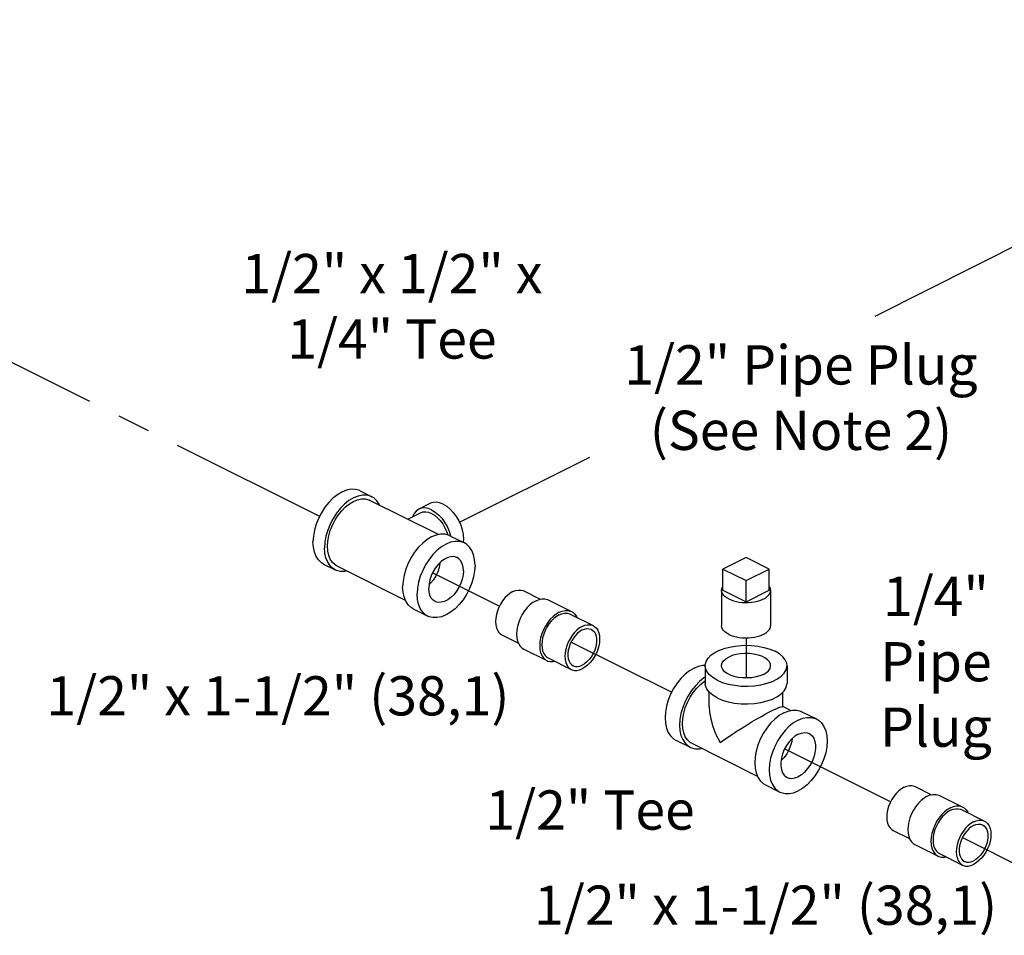
# Model space of a CAD drawing. Extents: x -0.7 to 18.7, y -0.2 to 20.3.
# Drawn here: x 6.3 to 10.1, y 15.8 to 19.3 of the extents above; entities that cross this region are included whole.
import ezdxf

# ---------------------------------------------------------------- set-up
doc = ezdxf.new("R2010")
doc.units = 0
doc.header["$MEASUREMENT"] = 0
doc.linetypes.add('CENTER2', pattern=[1.125, 0.75, -0.125, 0.125, -0.125])
doc.layers.get('0').update_dxf_attribs({"linetype": 'CONTINUOUS'})
doc.layers.add('CEN', color=3, linetype='CENTER2')
doc.layers.add('DIM AND NOTES', color=7, linetype='CONTINUOUS')

msp = doc.modelspace()

# ---------------------------------------------------------------- linework, layer by layer
at = {"color": 7, "linetype": 'Continuous'}
for p, q in [((7.6143, 17.5093), (7.6585, 17.4872)), ((7.9131, 17.3424), (7.6515, 17.4732)), ((7.8822, 17.4618), (7.838, 17.4397)), ((7.7957, 17.4011), (7.845, 17.4258)), ((7.9568, 17.338), (8.0121, 17.3104)), ((7.4745, 17.2298), (7.5187, 17.2077)), ((9.0881, 17.255), (8.9997, 17.2108)), ((9.1765, 17.2108), (9.0881, 17.255)), ((7.7871, 17.0909), (7.5257, 17.2216)), ((8.9997, 17.1296), (8.9997, 17.2108)), ((8.9997, 17.2108), (9.0881, 17.1666)), ((9.0881, 17.1666), (9.1765, 17.2108)), ((9.1765, 17.1296), (9.1765, 17.2108)), ((9.0881, 17.0854), (9.0881, 17.1666)), ((8.2392, 17.127), (8.3021, 17.0955)), ((8.9944, 17.1296), (8.9944, 16.9943)), ((8.9997, 17.1296), (9.0881, 17.0854)), ((9.0881, 17.0854), (9.1765, 17.1296)), ((9.1819, 17.1296), (9.1819, 16.9943)), ((8.3326, 17.0928), (8.421, 17.0486)), ((7.8171, 17.0585), (7.8723, 17.0309)), ((8.416, 17.0386), (8.5044, 16.9944)), ((8.1553, 16.9592), (8.2182, 16.9278)), ((8.2387, 16.905), (8.3271, 16.8608)), ((8.3321, 16.8709), (8.4205, 16.8267)), ((8.9319, 16.8412), (8.9319, 16.7736)), ((9.2444, 16.8412), (9.2444, 16.7736)), ((8.9475, 16.6836), (8.9475, 16.7396)), ((9.2287, 16.6846), (9.2287, 16.7401)), ((9.2579, 16.67), (9.2278, 16.685)), ((9.3016, 16.6656), (9.3569, 16.638)), ((8.8194, 16.5574), (8.8746, 16.5297)), ((9.132, 16.4185), (8.8816, 16.5437)), ((9.1619, 16.3861), (9.2171, 16.3585)), ((9.7336, 16.3798), (9.7964, 16.3483)), ((9.827, 16.3456), (9.9154, 16.3014)), ((9.9103, 16.2914), (9.9987, 16.2472)), ((9.6497, 16.2121), (9.7125, 16.1806)), ((9.7331, 16.1578), (9.8215, 16.1136)), ((9.8265, 16.1237), (9.9149, 16.0795))]:
    msp.add_line(p, q, dxfattribs=at)
for points in [[(7.6143, 17.5093), (7.6094, 17.5115), (7.5946, 17.5152), (7.5786, 17.5153), (7.5617, 17.5118), (7.5444, 17.5048), (7.5271, 17.4945), (7.5103, 17.4811), (7.4943, 17.465), (7.4795, 17.4465), (7.4663, 17.4261), (7.455, 17.4044), (7.446, 17.3817), (7.4393, 17.3588), (7.4353, 17.3361), (7.4339, 17.3143)], [(7.6585, 17.4872), (7.6536, 17.4894), (7.6388, 17.4931), (7.6228, 17.4932), (7.6059, 17.4897), (7.5886, 17.4827), (7.5713, 17.4724), (7.5545, 17.459), (7.5385, 17.4429), (7.5237, 17.4244), (7.5105, 17.404), (7.4992, 17.3823), (7.4902, 17.3596), (7.4835, 17.3367), (7.4795, 17.314), (7.4781, 17.2922)], [(7.6884, 17.4548), (7.6871, 17.4581), (7.678, 17.4717), (7.6667, 17.4822), (7.6585, 17.4872)], [(7.5257, 17.2216), (7.5183, 17.2262), (7.5082, 17.2356), (7.5, 17.2478), (7.4941, 17.2625), (7.4904, 17.2793), (7.4892, 17.2977), (7.4904, 17.3174), (7.4941, 17.3378), (7.5, 17.3584), (7.5082, 17.3788), (7.5183, 17.3984), (7.5302, 17.4167), (7.5435, 17.4334), (7.5579, 17.4479), (7.5731, 17.4599), (7.5886, 17.4692)], [(7.5886, 17.4692), (7.6042, 17.4755), (7.6193, 17.4786), (7.6338, 17.4785), (7.6471, 17.4752), (7.6515, 17.4732)], [(7.9311, 17.4587), (7.9177, 17.464), (7.9047, 17.4662), (7.8925, 17.4654), (7.8822, 17.4618)], [(7.9311, 17.4587), (7.9446, 17.4506), (7.9576, 17.4398), (7.9698, 17.4267), (7.9808, 17.4117), (7.9904, 17.3953), (7.9981, 17.3779), (8.0038, 17.3601), (8.0073, 17.3424), (8.0085, 17.3253), (8.0075, 17.3127)], [(7.838, 17.4397), (7.8277, 17.4324), (7.82, 17.4228), (7.8143, 17.4106), (7.8142, 17.4103)], [(7.8869, 17.4366), (7.8735, 17.4419), (7.8605, 17.4441), (7.8483, 17.4433), (7.838, 17.4397)], [(7.845, 17.4258), (7.8538, 17.4288), (7.8643, 17.4295), (7.8754, 17.4276), (7.8869, 17.4231), (7.8984, 17.4161), (7.9096, 17.4069), (7.9201, 17.3956), (7.9295, 17.3828), (7.9377, 17.3687), (7.9443, 17.3538), (7.9484, 17.3411)], [(7.8869, 17.4366), (7.9004, 17.4285), (7.9134, 17.4177), (7.9256, 17.4046), (7.9366, 17.3896), (7.9462, 17.3732), (7.9539, 17.3558), (7.9596, 17.338), (7.9599, 17.3365)], [(7.9568, 17.338), (7.9519, 17.3402), (7.9371, 17.3439), (7.9211, 17.344), (7.9042, 17.3406), (7.8869, 17.3336), (7.8696, 17.3233), (7.8528, 17.3099), (7.8368, 17.2938), (7.822, 17.2753), (7.8088, 17.2549), (7.7975, 17.2331), (7.7885, 17.2105), (7.7819, 17.1875), (7.7778, 17.1649), (7.7764, 17.143)], [(7.4746, 17.2298), (7.4663, 17.2348), (7.455, 17.2453), (7.446, 17.2589), (7.4393, 17.2752), (7.4353, 17.2938), (7.4339, 17.3143)], [(8.012, 17.3104), (8.0071, 17.3126), (7.9923, 17.3163), (7.9763, 17.3164), (7.9595, 17.3129), (7.9422, 17.306), (7.9249, 17.2957), (7.908, 17.2823), (7.892, 17.2661), (7.8772, 17.2477), (7.864, 17.2273), (7.8528, 17.2055), (7.8437, 17.1829), (7.8371, 17.1599), (7.833, 17.1373), (7.8317, 17.1154)], [(8.0527, 17.2259), (8.0513, 17.2464), (8.0473, 17.265), (8.0406, 17.2813), (8.0316, 17.2949), (8.0203, 17.3054), (8.012, 17.3104)], [(7.5187, 17.2077), (7.5105, 17.2127), (7.4992, 17.2232), (7.4902, 17.2368), (7.4835, 17.2531), (7.4795, 17.2717), (7.4781, 17.2922)], [(8.0527, 17.2259), (8.0513, 17.204), (8.0473, 17.1814), (8.0406, 17.1584), (8.0316, 17.1358), (8.0203, 17.114), (8.0071, 17.0936), (7.9923, 17.0752), (7.9763, 17.059), (7.9595, 17.0456), (7.9422, 17.0353), (7.9249, 17.0284), (7.908, 17.0249), (7.892, 17.025), (7.8772, 17.0287), (7.8723, 17.0309)], [(7.9841, 17.2545), (7.9821, 17.2554), (7.9717, 17.2581), (7.9603, 17.2578), (7.9483, 17.2546), (7.9361, 17.2484), (7.924, 17.2397), (7.9126, 17.2286), (7.9022, 17.2155), (7.8932, 17.2009), (7.8858, 17.1852), (7.8804, 17.1691), (7.877, 17.153), (7.8759, 17.1375)], [(7.9191, 17.2349), (7.9189, 17.2325), (7.9156, 17.2164), (7.9101, 17.2003), (7.9028, 17.1846), (7.8937, 17.17), (7.8833, 17.1569), (7.8768, 17.1506)], [(8.0085, 17.2038), (8.0073, 17.2181), (8.004, 17.2309), (7.9985, 17.2416), (7.9912, 17.2498), (7.9841, 17.2545)], [(7.5624, 17.2033), (7.5545, 17.2017), (7.5385, 17.2018), (7.5237, 17.2055), (7.5187, 17.2077)], [(8.0085, 17.2038), (8.0073, 17.1883), (8.004, 17.1722), (7.9985, 17.1561), (7.9912, 17.1404), (7.9821, 17.1258), (7.9717, 17.1127), (7.9603, 17.1016), (7.9483, 17.0929), (7.9361, 17.0867), (7.924, 17.0835), (7.9126, 17.0832), (7.9022, 17.0859), (7.9003, 17.0868)], [(7.8171, 17.0585), (7.8088, 17.0635), (7.7975, 17.074), (7.7885, 17.0876), (7.7819, 17.1039), (7.7778, 17.1225), (7.7764, 17.143)], [(7.8723, 17.0309), (7.864, 17.0359), (7.8528, 17.0464), (7.8437, 17.06), (7.8371, 17.0763), (7.833, 17.0949), (7.8317, 17.1154)], [(7.9003, 17.0868), (7.8932, 17.0915), (7.8858, 17.0997), (7.8804, 17.1104), (7.877, 17.1231), (7.8759, 17.1375)], [(8.1973, 17.1243), (8.1869, 17.1181), (8.1768, 17.1101), (8.1672, 17.1004), (8.1583, 17.0893), (8.1504, 17.0771), (8.1436, 17.064), (8.1382, 17.0504), (8.1342, 17.0367), (8.1318, 17.0231), (8.131, 17.01), (8.1318, 16.9977), (8.1342, 16.9865), (8.1382, 16.9767), (8.1436, 16.9686), (8.1504, 16.9623), (8.1553, 16.9592)], [(8.1973, 17.1243), (8.2076, 17.1285), (8.2178, 17.1306), (8.2274, 17.1305), (8.2362, 17.1283), (8.2392, 17.127)], [(8.9944, 17.1296), (8.9948, 17.134), (8.9966, 17.1399), (8.9997, 17.1452)], [(9.0218, 17.0965), (9.014, 17.1009), (9.0074, 17.1058), (9.0021, 17.111), (8.9981, 17.1166), (8.9955, 17.1223), (8.9944, 17.1282), (8.9944, 17.1296)], [(9.0218, 17.0965), (9.0307, 17.0926), (9.0404, 17.0893), (9.0509, 17.0866), (9.062, 17.0846), (9.0735, 17.0833), (9.0852, 17.0828), (9.0969, 17.083), (9.1086, 17.0839), (9.1199, 17.0855), (9.1307, 17.0879), (9.1408, 17.0909), (9.1501, 17.0945), (9.1584, 17.0986), (9.1657, 17.1033), (9.1717, 17.1084), (9.1763, 17.1138), (9.1796, 17.1194), (9.1815, 17.1252), (9.1819, 17.1296)], [(9.1819, 17.1296), (9.1818, 17.1311), (9.1807, 17.137), (9.1781, 17.1427), (9.1765, 17.145)], [(8.2857, 17.0898), (8.274, 17.0829), (8.2627, 17.0739), (8.2519, 17.0631), (8.242, 17.0507), (8.2332, 17.037), (8.2256, 17.0223), (8.2195, 17.0071), (8.215, 16.9917), (8.2123, 16.9765), (8.2114, 16.9618), (8.2123, 16.948), (8.215, 16.9355), (8.2195, 16.9245), (8.2256, 16.9154), (8.2332, 16.9084), (8.2387, 16.905)], [(8.2857, 17.0898), (8.2973, 17.0945), (8.3086, 17.0969), (8.3194, 17.0968), (8.3293, 17.0943), (8.3326, 17.0928)], [(8.374, 17.0456), (8.3624, 17.0387), (8.3511, 17.0297), (8.3403, 17.0189), (8.3304, 17.0065), (8.3215, 16.9928), (8.314, 16.9781), (8.3079, 16.9629), (8.3034, 16.9475), (8.3007, 16.9323), (8.2998, 16.9176), (8.3007, 16.9038), (8.3034, 16.8913), (8.3079, 16.8804), (8.314, 16.8712), (8.3215, 16.8642), (8.3271, 16.8608)], [(8.374, 17.0359), (8.3637, 17.0297), (8.3536, 17.0217), (8.3439, 17.012), (8.3351, 17.0009), (8.3272, 16.9887), (8.3204, 16.9756), (8.315, 16.962), (8.311, 16.9483), (8.3086, 16.9347), (8.3078, 16.9216), (8.3086, 16.9093), (8.311, 16.8981), (8.315, 16.8883), (8.3204, 16.8802), (8.3272, 16.8739), (8.3321, 16.8709)], [(8.374, 17.0456), (8.3857, 17.0503), (8.397, 17.0527), (8.4078, 17.0526), (8.4177, 17.0501), (8.421, 17.0486)], [(8.374, 17.0359), (8.3844, 17.0401), (8.3945, 17.0422), (8.4041, 17.0421), (8.413, 17.0399), (8.416, 17.0386)], [(8.421, 17.0486), (8.4265, 17.0453), (8.4341, 17.0382), (8.4402, 17.0291), (8.4415, 17.0258)], [(8.4624, 16.9917), (8.4728, 16.9959), (8.4829, 16.998), (8.4925, 16.9979), (8.5014, 16.9957), (8.5044, 16.9944)], [(8.4624, 16.9917), (8.4521, 16.9855), (8.4419, 16.9775), (8.4323, 16.9678), (8.4235, 16.9567), (8.4156, 16.9445), (8.4088, 16.9314), (8.4034, 16.9178), (8.3994, 16.9041), (8.397, 16.8905), (8.3961, 16.8774), (8.397, 16.8651), (8.3994, 16.8539), (8.4034, 16.8441), (8.4088, 16.836), (8.4156, 16.8297), (8.4205, 16.8267)], [(8.4624, 16.9779), (8.4534, 16.9724), (8.4446, 16.9653), (8.4363, 16.9567), (8.4287, 16.9468), (8.422, 16.9359), (8.4164, 16.9243), (8.4121, 16.9124), (8.4091, 16.9004), (8.4076, 16.8887), (8.4076, 16.8776), (8.4091, 16.8673), (8.4121, 16.8583), (8.4164, 16.8507), (8.422, 16.8447), (8.4277, 16.841)], [(8.5044, 16.9944), (8.5093, 16.9914), (8.5161, 16.9851), (8.5215, 16.9769), (8.5255, 16.9671), (8.5279, 16.956), (8.5287, 16.9437), (8.5279, 16.9306), (8.5255, 16.917), (8.5215, 16.9032), (8.5161, 16.8896), (8.5093, 16.8765), (8.5014, 16.8643), (8.4925, 16.8532), (8.4829, 16.8435), (8.4728, 16.8355), (8.4624, 16.8293)], [(8.4624, 16.9779), (8.4715, 16.9815), (8.4803, 16.9831), (8.4886, 16.9828), (8.4962, 16.9805), (8.4972, 16.9801)], [(8.4972, 16.9801), (8.5029, 16.9763), (8.5085, 16.9704), (8.5128, 16.9627), (8.5157, 16.9537), (8.5172, 16.9435), (8.5172, 16.9324), (8.5157, 16.9206), (8.5128, 16.9086), (8.5085, 16.8967), (8.5029, 16.8851), (8.4962, 16.8743), (8.4886, 16.8644), (8.4803, 16.8558), (8.4715, 16.8486), (8.4624, 16.8432)], [(9.0218, 16.9612), (9.014, 16.9656), (9.0074, 16.9705), (9.0021, 16.9757), (8.9981, 16.9812), (8.9955, 16.987), (8.9944, 16.9928), (8.9944, 16.9943)], [(9.0218, 16.9612), (9.0307, 16.9573), (9.0404, 16.954), (9.0509, 16.9513), (9.062, 16.9493), (9.0735, 16.948), (9.0852, 16.9475), (9.0969, 16.9476), (9.1086, 16.9486), (9.1199, 16.9502), (9.1307, 16.9525), (9.1408, 16.9555), (9.1501, 16.9592), (9.1584, 16.9633), (9.1657, 16.968), (9.1717, 16.973), (9.1763, 16.9784), (9.1796, 16.9841), (9.1815, 16.9899), (9.1819, 16.9943)], [(8.9319, 16.8413), (8.932, 16.8445), (8.9352, 16.8573), (8.9426, 16.8696), (8.9539, 16.8812), (8.9689, 16.8917), (8.9871, 16.9009), (9.0081, 16.9084), (9.0313, 16.914), (9.0561, 16.9177), (9.0817, 16.9193), (9.1074, 16.9188), (9.1327, 16.9161), (9.1567, 16.9114), (9.1789, 16.9048), (9.1986, 16.8965)], [(9.1819, 16.8412), (9.181, 16.8477), (9.177, 16.8561), (9.17, 16.8641), (9.1602, 16.8712), (9.148, 16.8773), (9.1337, 16.8822), (9.1179, 16.8857), (9.1011, 16.8877), (9.0838, 16.8881), (9.0667, 16.8869), (9.0503, 16.8841), (9.0351, 16.8799), (9.0218, 16.8744)], [(9.2444, 16.8412), (9.2432, 16.8509), (9.2379, 16.8635), (9.2285, 16.8756), (9.2153, 16.8866), (9.1986, 16.8965)], [(8.3271, 16.8608), (8.3304, 16.8593), (8.3403, 16.8568), (8.3511, 16.8568), (8.3576, 16.8581)], [(8.9944, 16.8413), (8.9945, 16.8434), (8.9969, 16.852), (9.0024, 16.8602), (9.0108, 16.8677), (9.0218, 16.8744)], [(8.4205, 16.8267), (8.4235, 16.8254), (8.4323, 16.8231), (8.4419, 16.8231), (8.4521, 16.8251), (8.4624, 16.8293)], [(8.4277, 16.841), (8.4287, 16.8405), (8.4363, 16.8382), (8.4446, 16.8379), (8.4534, 16.8396), (8.4624, 16.8432)], [(8.8892, 16.8324), (8.872, 16.8221), (8.8551, 16.8087), (8.8391, 16.7926), (8.8243, 16.7741), (8.8111, 16.7537), (8.7999, 16.732), (8.7908, 16.7093), (8.7842, 16.6864), (8.7801, 16.6637), (8.7788, 16.6419), (8.7801, 16.6214), (8.7842, 16.6028), (8.7908, 16.5865), (8.7999, 16.5729), (8.8111, 16.5624), (8.8194, 16.5574)], [(8.8892, 16.8324), (8.9065, 16.8394), (8.9234, 16.8429), (8.9319, 16.8428)], [(8.9776, 16.786), (8.961, 16.7958), (8.9477, 16.8069), (8.9384, 16.819), (8.9331, 16.8316), (8.9319, 16.8413)], [(8.9776, 16.786), (8.9973, 16.7777), (9.0195, 16.7711), (9.0435, 16.7664), (9.0688, 16.7637), (9.0946, 16.7632), (9.1202, 16.7648), (9.1449, 16.7685), (9.1681, 16.7741), (9.1891, 16.7816), (9.2074, 16.7908), (9.2223, 16.8013), (9.2337, 16.8128), (9.241, 16.8252), (9.2442, 16.838), (9.2444, 16.8412)], [(9.1544, 16.8081), (9.1411, 16.8026), (9.126, 16.7984), (9.1096, 16.7956), (9.0925, 16.7944), (9.0752, 16.7948), (9.0583, 16.7968), (9.0425, 16.8003), (9.0282, 16.8052), (9.016, 16.8113), (9.0062, 16.8184), (8.9992, 16.8263), (8.9953, 16.8348), (8.9944, 16.8413)], [(9.1544, 16.8081), (9.1655, 16.8148), (9.1739, 16.8223), (9.1794, 16.8305), (9.1818, 16.8391), (9.1819, 16.8412)], [(8.9319, 16.7973), (8.9272, 16.7945), (8.9103, 16.7811), (8.8943, 16.765), (8.8795, 16.7465), (8.8664, 16.7261), (8.8551, 16.7043), (8.846, 16.6817), (8.8394, 16.6588), (8.8354, 16.6361), (8.834, 16.6142), (8.8354, 16.5938), (8.8394, 16.5751), (8.846, 16.5588), (8.8551, 16.5453), (8.8664, 16.5347), (8.8746, 16.5297)], [(8.8451, 16.6198), (8.8463, 16.6394), (8.8499, 16.6598), (8.8559, 16.6805), (8.864, 16.7009), (8.8742, 16.7205), (8.886, 16.7388), (8.8993, 16.7554), (8.9138, 16.77), (8.9289, 16.782), (8.9319, 16.7838)], [(8.9776, 16.7183), (8.961, 16.7282), (8.9477, 16.7393), (8.9384, 16.7513), (8.9331, 16.7639), (8.9319, 16.7736)], [(8.9776, 16.7183), (8.9973, 16.71), (9.0195, 16.7034), (9.0435, 16.6987), (9.0688, 16.6961), (9.0946, 16.6955), (9.1202, 16.6971), (9.1449, 16.7008), (9.1681, 16.7065), (9.1891, 16.714), (9.2074, 16.7231), (9.2223, 16.7336), (9.2337, 16.7452), (9.241, 16.7576), (9.2442, 16.7704), (9.2444, 16.7736)], [(8.9475, 16.6839), (8.9485, 16.6644), (8.9529, 16.6377), (8.961, 16.6086), (8.973, 16.5784), (8.9887, 16.548)], [(8.9887, 16.548), (9.0074, 16.5612), (9.028, 16.5751), (9.0496, 16.5893), (9.0713, 16.603), (9.0921, 16.6159), (9.1116, 16.6276), (9.1297, 16.6383), (9.1463, 16.6477), (9.1614, 16.6561), (9.1752, 16.6634), (9.1876, 16.6697)], [(9.2318, 16.6612), (9.2145, 16.6509), (9.1976, 16.6375), (9.1816, 16.6213), (9.1668, 16.6029), (9.1536, 16.5825), (9.1424, 16.5607), (9.1333, 16.5381), (9.1267, 16.5151), (9.1226, 16.4925), (9.1213, 16.4706), (9.1226, 16.4501), (9.1267, 16.4315), (9.1333, 16.4152), (9.1424, 16.4016), (9.1536, 16.3911), (9.1619, 16.3861)], [(9.1876, 16.6697), (9.1985, 16.6751), (9.2081, 16.6794), (9.2161, 16.6826), (9.2224, 16.6846), (9.2268, 16.6852), (9.228, 16.685)], [(9.2318, 16.6612), (9.249, 16.6682), (9.2659, 16.6716), (9.2819, 16.6715), (9.2967, 16.6678), (9.3016, 16.6656)], [(9.287, 16.6336), (9.2697, 16.6232), (9.2529, 16.6099), (9.2368, 16.5937), (9.2221, 16.5752), (9.2089, 16.5549), (9.1976, 16.5331), (9.1886, 16.5104), (9.1819, 16.4875), (9.1779, 16.4648), (9.1765, 16.443), (9.1779, 16.4225), (9.1819, 16.4039), (9.1886, 16.3876), (9.1976, 16.374), (9.2089, 16.3635), (9.2171, 16.3585)], [(9.287, 16.6336), (9.3043, 16.6405), (9.3211, 16.644), (9.3372, 16.6439), (9.3519, 16.6402), (9.3569, 16.638)], [(9.3569, 16.638), (9.3651, 16.633), (9.3764, 16.6225), (9.3854, 16.6089), (9.3921, 16.5926), (9.3961, 16.574), (9.3975, 16.5535), (9.3961, 16.5316), (9.3921, 16.509), (9.3854, 16.486), (9.3764, 16.4634), (9.3651, 16.4416), (9.3519, 16.4212), (9.3372, 16.4028), (9.3211, 16.3866), (9.3043, 16.3732), (9.287, 16.3629)], [(8.8816, 16.5437), (8.8742, 16.5482), (8.864, 16.5577), (8.8559, 16.5699), (8.8499, 16.5846), (8.8463, 16.6013), (8.8451, 16.6198)], [(9.287, 16.5794), (9.2992, 16.5841), (9.3109, 16.5859), (9.3219, 16.5847), (9.3289, 16.5821)], [(9.287, 16.5794), (9.2748, 16.572), (9.263, 16.562), (9.2521, 16.5498), (9.2423, 16.5359), (9.2341, 16.5207), (9.2277, 16.5048), (9.2232, 16.4886), (9.221, 16.4727), (9.221, 16.4577), (9.2232, 16.4441), (9.2277, 16.4324), (9.2341, 16.4229), (9.2423, 16.4159), (9.2451, 16.4144)], [(9.2639, 16.5627), (9.2624, 16.5521), (9.2579, 16.5359), (9.2515, 16.52), (9.2433, 16.5048), (9.2335, 16.4909), (9.2226, 16.4787), (9.2217, 16.478)], [(9.3289, 16.5821), (9.3317, 16.5806), (9.3399, 16.5736), (9.3463, 16.5641), (9.3508, 16.5523), (9.353, 16.5387), (9.353, 16.5238), (9.3508, 16.5079), (9.3463, 16.4917), (9.3399, 16.4758), (9.3317, 16.4606), (9.3219, 16.4467), (9.3109, 16.4345), (9.2992, 16.4245), (9.287, 16.417)], [(8.8746, 16.5297), (8.8795, 16.5275), (8.8943, 16.5238), (8.9103, 16.5237), (8.9183, 16.5254)], [(9.2451, 16.4144), (9.2521, 16.4118), (9.263, 16.4106), (9.2748, 16.4123), (9.287, 16.417)], [(9.2171, 16.3585), (9.2221, 16.3563), (9.2368, 16.3526), (9.2529, 16.3525), (9.2697, 16.3559), (9.287, 16.3629)], [(9.6916, 16.3771), (9.6813, 16.3709), (9.6712, 16.3629), (9.6616, 16.3532), (9.6527, 16.3421), (9.6448, 16.3299), (9.638, 16.3168), (9.6326, 16.3032), (9.6286, 16.2895), (9.6262, 16.2759), (9.6254, 16.2628), (9.6262, 16.2505), (9.6286, 16.2393), (9.6326, 16.2295), (9.638, 16.2214), (9.6448, 16.2151), (9.6497, 16.2121)], [(9.6916, 16.3771), (9.702, 16.3813), (9.7121, 16.3834), (9.7217, 16.3833), (9.7306, 16.3811), (9.7336, 16.3798)], [(9.78, 16.3427), (9.7684, 16.3357), (9.7571, 16.3267), (9.7463, 16.3159), (9.7364, 16.3035), (9.7275, 16.2898), (9.72, 16.2751), (9.7139, 16.2599), (9.7094, 16.2445), (9.7067, 16.2293), (9.7058, 16.2146), (9.7067, 16.2008), (9.7094, 16.1883), (9.7139, 16.1774), (9.72, 16.1682), (9.7275, 16.1612), (9.7331, 16.1578)], [(9.78, 16.3427), (9.7916, 16.3473), (9.803, 16.3497), (9.8137, 16.3496), (9.8237, 16.3471), (9.827, 16.3456)], [(9.8684, 16.2985), (9.8568, 16.2915), (9.8455, 16.2825), (9.8347, 16.2717), (9.8248, 16.2593), (9.8159, 16.2456), (9.8084, 16.2309), (9.8023, 16.2157), (9.7978, 16.2003), (9.7951, 16.1851), (9.7942, 16.1704), (9.7951, 16.1566), (9.7978, 16.1441), (9.8023, 16.1332), (9.8084, 16.124), (9.8159, 16.117), (9.8215, 16.1136)], [(9.8684, 16.2887), (9.8581, 16.2825), (9.8479, 16.2745), (9.8383, 16.2648), (9.8295, 16.2537), (9.8215, 16.2415), (9.8148, 16.2284), (9.8094, 16.2149), (9.8054, 16.2011), (9.8029, 16.1875), (9.8021, 16.1744), (9.8029, 16.1621), (9.8054, 16.1509), (9.8094, 16.1411), (9.8148, 16.133), (9.8215, 16.1267), (9.8265, 16.1237)], [(9.8684, 16.2985), (9.88, 16.3031), (9.8914, 16.3055), (9.9021, 16.3054), (9.9121, 16.3029), (9.9154, 16.3014)], [(9.8684, 16.2887), (9.8788, 16.2929), (9.8889, 16.295), (9.8985, 16.2949), (9.9074, 16.2927), (9.9103, 16.2914)], [(9.9154, 16.3014), (9.9209, 16.2981), (9.9285, 16.291), (9.9346, 16.2819), (9.9359, 16.2786)], [(9.9568, 16.2445), (9.9672, 16.2487), (9.9773, 16.2508), (9.9869, 16.2507), (9.9958, 16.2485), (9.9987, 16.2472)], [(9.9987, 16.2472), (10.0037, 16.2442), (10.0104, 16.2379), (10.0159, 16.2297), (10.0199, 16.2199), (10.0223, 16.2088), (10.0231, 16.1965), (10.0223, 16.1834), (10.0199, 16.1698), (10.0159, 16.156), (10.0104, 16.1424), (10.0037, 16.1294), (9.9958, 16.1171), (9.9869, 16.106), (9.9773, 16.0964), (9.9672, 16.0883), (9.9568, 16.0821)], [(9.9568, 16.2445), (9.9464, 16.2383), (9.9363, 16.2303), (9.9267, 16.2206), (9.9178, 16.2095), (9.9099, 16.1973), (9.9032, 16.1842), (9.8977, 16.1707), (9.8938, 16.1569), (9.8913, 16.1433), (9.8905, 16.1302), (9.8913, 16.1179), (9.8938, 16.1067), (9.8977, 16.0969), (9.9032, 16.0888), (9.9099, 16.0825), (9.9149, 16.0795)], [(9.9568, 16.2307), (9.9478, 16.2252), (9.939, 16.2181), (9.9306, 16.2095), (9.923, 16.1996), (9.9164, 16.1887), (9.9108, 16.1771), (9.9065, 16.1652), (9.9035, 16.1532), (9.902, 16.1415), (9.902, 16.1304), (9.9035, 16.1202), (9.9065, 16.1111), (9.9108, 16.1035), (9.9164, 16.0975), (9.922, 16.0938)], [(9.9568, 16.2307), (9.9659, 16.2343), (9.9747, 16.2359), (9.983, 16.2356), (9.9906, 16.2334), (9.9916, 16.2329)], [(9.9916, 16.2329), (9.9973, 16.2292), (10.0028, 16.2232), (10.0072, 16.2156), (10.0101, 16.2065), (10.0116, 16.1963), (10.0116, 16.1852), (10.0101, 16.1734), (10.0072, 16.1615), (10.0028, 16.1495), (9.9973, 16.138), (9.9906, 16.1271), (9.983, 16.1172), (9.9747, 16.1086), (9.9659, 16.1014), (9.9568, 16.096)], [(9.8215, 16.1136), (9.8248, 16.1121), (9.8347, 16.1096), (9.8455, 16.1096), (9.852, 16.1109)], [(9.922, 16.0938), (9.923, 16.0933), (9.9306, 16.091), (9.939, 16.0907), (9.9478, 16.0924), (9.9568, 16.096)], [(9.9149, 16.0795), (9.9178, 16.0782), (9.9267, 16.0759), (9.9363, 16.0759), (9.9464, 16.078), (9.9568, 16.0821)]]:
    msp.add_lwpolyline(points, dxfattribs=at)
at = {"layer": 'CEN'}
for p, q in [((9.5812, 18.1774), (11.8342, 19.3099)), ((4.9032, 18.6901), (7.4591, 17.4122)), ((7.993, 17.3893), (8.4916, 17.6386)), ((7.891, 17.1962), (8.1461, 17.0687)), ((8.42, 16.9317), (8.8039, 16.7398)), ((9.0881, 16.9475), (9.0881, 16.7945)), ((9.2358, 16.5238), (9.6404, 16.3215)), ((9.9144, 16.1846), (10.3312, 15.9761))]:
    msp.add_line(p, q, dxfattribs=at)

# ---------------------------------------------------------------- texts
at = {"layer": 'DIM AND NOTES', "char_height": 0.15, "attachment_point": 2}
for s, insert, width in [('1/2" x 1/2" x 1/4" Tee', (7.7354, 18.4147), 1.34315), ('1/2" Pipe Plug\\P(See Note 2)', (9.2976, 18.0658), 1.688877), ('1/4" Pipe Plug', (9.8132, 17.1816), 0.516888), ('1/2" x 1-1/2" (38,1)', (7.3001, 16.8013), 1.995387), ('1/2" Tee', (8.4921, 16.3648), 1.288544), ('1/2" x 1-1/2" (38,1)', (9.1628, 16.0012), 1.968764)]:
    msp.add_mtext(s, dxfattribs=dict(at, insert=insert, width=width))

doc.saveas('drawing.dxf')
